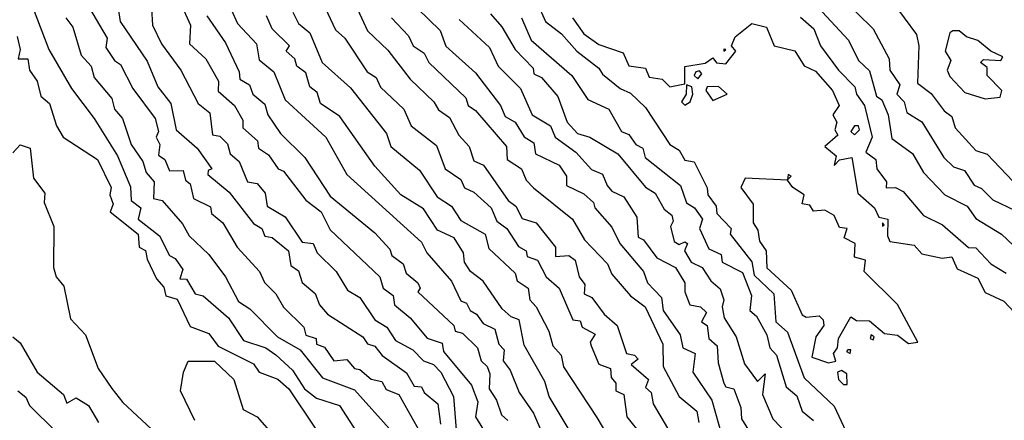
# Model space of a CAD drawing. Extents: x 701140 to 701311, y 9134381 to 9134606.
# Drawn here: x 701184 to 701195, y 9134528 to 9134532 of the extents above; entities that cross this region are included whole.
import ezdxf

# ---------------------------------------------------------------- set-up
doc = ezdxf.new("R2010")
doc.units = 0

msp = doc.modelspace()

# ---------------------------------------------------------------- linework, layer by layer
at = {"layer": 'Contours'}
for points in [[(701192.727, 9134532.727, 108.4), (701193.072, 9134532.381, 108.4), (701193.25, 9134532.054, 108.4), (701193.256, 9134531.931, 108.4), (701193.366, 9134531.768, 108.4), (701193.334, 9134531.666, 108.4), (701193.414, 9134531.584, 108.4), (701193.442, 9134531.464, 108.4), (701193.605, 9134531.364, 108.4), (701193.846, 9134530.971, 108.4), (701193.953, 9134530.871, 108.4), (701194.073, 9134530.828, 108.4), (701194.178, 9134530.667, 108.4), (701194.26, 9134530.631, 108.4), (701194.382, 9134530.507, 108.4), (701194.627, 9134530.392, 108.4)], [(701183.876, 9134532.606, 104.2), (701184.046, 9134532.156, 104.2), (701184.293, 9134531.727, 104.2), (701184.542, 9134531.4, 104.2), (701184.797, 9134530.991, 104.2), (701184.939, 9134530.652, 104.2), (701184.946, 9134530.501, 104.2), (701185.053, 9134530.419, 104.2), (701185.023, 9134530.296, 104.2), (701185.259, 9134530.112, 104.2), (701185.368, 9134529.897, 104.2), (701185.43, 9134529.866, 104.2), (701185.513, 9134529.744, 104.2), (701185.48, 9134529.642, 104.2), (701185.552, 9134529.638, 104.2), (701185.647, 9134529.479, 104.2), (701185.736, 9134529.455, 104.2), (701186.015, 9134529.213, 104.2), (701186.179, 9134528.968, 104.2), (701186.421, 9134528.886, 104.2), (701186.533, 9134528.81, 104.2), (701186.713, 9134528.641, 104.2), (701186.847, 9134528.436, 104.2), (701186.976, 9134528.334, 104.2), (701187.228, 9134528.255, 104.2), (701187.414, 9134527.966, 104.2)], [(701184.479, 9134532.626, 104.6), (701184.685, 9134532.279, 104.6), (701184.669, 9134532.177, 104.6), (701184.766, 9134532.034, 104.6), (701184.831, 9134531.993, 104.6), (701184.965, 9134531.727, 104.6), (701185.211, 9134531.4, 104.6), (701185.247, 9134531.257, 104.6), (701185.222, 9134531.196, 104.6), (701185.262, 9134531.114, 104.6), (701185.246, 9134530.996, 104.6), (701185.317, 9134530.95, 104.6), (701185.368, 9134530.826, 104.6), (701185.516, 9134530.828, 104.6), (701185.544, 9134530.725, 104.6), (701185.594, 9134530.685, 104.6), (701185.63, 9134530.521, 104.6), (701185.818, 9134530.432, 104.6), (701185.829, 9134530.358, 104.6), (701185.95, 9134530.255, 104.6), (701186.109, 9134529.99, 104.6), (701186.353, 9134529.724, 104.6), (701186.407, 9134529.601, 104.6), (701186.531, 9134529.479, 104.6), (701186.615, 9134529.332, 104.6), (701186.84, 9134529.113, 104.6), (701186.86, 9134529.025, 104.6), (701186.974, 9134528.988, 104.6), (701186.978, 9134528.927, 104.6), (701187.065, 9134528.893, 104.6), (701187.167, 9134528.743, 104.6), (701187.31, 9134528.757, 104.6), (701187.392, 9134528.66, 104.6), (701187.453, 9134528.648, 104.6), (701187.576, 9134528.542, 104.6), (701187.692, 9134528.518, 104.6), (701187.739, 9134528.43, 104.6), (701187.879, 9134528.375, 104.6), (701188.143, 9134527.905, 104.6)], [(701184.803, 9134532.626, 104.8), (701184.829, 9134532.463, 104.8), (701185.123, 9134532.027, 104.8), (701185.241, 9134531.747, 104.8), (701185.383, 9134531.563, 104.8), (701185.439, 9134531.277, 104.8), (701185.669, 9134531.073, 104.8), (701185.833, 9134530.848, 104.8), (701185.791, 9134530.828, 104.8), (701185.788, 9134530.787, 104.8), (701186.022, 9134530.591, 104.8), (701186.288, 9134530.25, 104.8), (701186.379, 9134530.194, 104.8), (701186.411, 9134530.109, 104.8), (701186.492, 9134530.096, 104.8), (701186.671, 9134529.949, 104.8), (701186.697, 9134529.787, 104.8), (701186.779, 9134529.73, 104.8), (701186.821, 9134529.601, 104.8), (701186.963, 9134529.483, 104.8), (701187.011, 9134529.356, 104.8), (701187.098, 9134529.254, 104.8), (701187.484, 9134529.008, 104.8), (701187.535, 9134528.929, 104.8), (701187.617, 9134528.903, 104.8), (701187.698, 9134528.8, 104.8), (701187.964, 9134528.611, 104.8), (701188.046, 9134528.464, 104.8), (701188.128, 9134528.459, 104.8), (701188.158, 9134528.395, 104.8), (701188.305, 9134528.273, 104.8), (701188.336, 9134528.048, 104.8)], [(701185.17, 9134532.606, 105), (701185.183, 9134532.422, 105), (701185.279, 9134532.218, 105), (701185.491, 9134531.93, 105), (701185.681, 9134531.563, 105), (701185.809, 9134531.461, 105), (701185.838, 9134531.222, 105), (701185.92, 9134531.206, 105), (701186.002, 9134531.121, 105), (701186.033, 9134531.012, 105), (701186.13, 9134530.93, 105), (701186.223, 9134530.705, 105), (701186.329, 9134530.687, 105), (701186.415, 9134530.582, 105), (701186.437, 9134530.439, 105), (701186.636, 9134530.323, 105), (701186.819, 9134530.045, 105), (701186.94, 9134530.03, 105), (701186.986, 9134529.928, 105), (701187.192, 9134529.724, 105), (701187.317, 9134529.519, 105), (701187.453, 9134529.439, 105), (701187.617, 9134529.194, 105), (701187.747, 9134529.111, 105), (701187.843, 9134528.968, 105), (701188.032, 9134528.865, 105), (701188.15, 9134528.743, 105), (701188.26, 9134528.702, 105), (701188.338, 9134528.62, 105), (701188.476, 9134528.354, 105), (701188.508, 9134527.987, 105)], [(701186.043, 9134532.596, 105.6), (701186.113, 9134532.442, 105.6), (701186.322, 9134532.218, 105.6), (701186.349, 9134532.041, 105.6), (701186.509, 9134531.911, 105.6), (701186.633, 9134531.604, 105.6), (701187.078, 9134531.196, 105.6), (701187.31, 9134530.785, 105.6), (701188.128, 9134530.043, 105.6), (701188.184, 9134529.928, 105.6), (701188.455, 9134529.616, 105.6), (701188.557, 9134529.402, 105.6), (701188.62, 9134529.376, 105.6), (701188.659, 9134529.294, 105.6), (701188.729, 9134529.254, 105.6), (701188.802, 9134529.151, 105.6), (701188.93, 9134529.09, 105.6), (701188.975, 9134528.927, 105.6), (701189.034, 9134528.865, 105.6), (701189.021, 9134528.743, 105.6), (701189.098, 9134528.641, 105.6), (701189.197, 9134528.395, 105.6), (701189.354, 9134528.17, 105.6), (701189.546, 9134527.721, 105.6)], [(701187.044, 9134532.673, 106.2), (701187.187, 9134532.37, 106.2), (701187.289, 9134532.279, 106.2), (701187.531, 9134531.911, 106.2), (701187.632, 9134531.85, 106.2), (701187.678, 9134531.744, 106.2), (701187.933, 9134531.502, 106.2), (701188.015, 9134531.318, 106.2), (701188.291, 9134531.105, 106.2), (701188.388, 9134530.848, 106.2), (701188.557, 9134530.73, 106.2), (701188.598, 9134530.638, 106.2), (701188.7, 9134530.591, 106.2), (701188.891, 9134530.419, 106.2), (701188.953, 9134530.276, 106.2), (701189.06, 9134530.194, 106.2), (701189.19, 9134529.998, 106.2), (701189.272, 9134529.949, 106.2), (701189.284, 9134529.887, 106.2), (701189.397, 9134529.847, 106.2), (701189.493, 9134529.663, 106.2), (701189.635, 9134529.54, 106.2), (701189.783, 9134529.192, 106.2), (701189.865, 9134529.181, 106.2), (701189.886, 9134529.111, 106.2), (701190.029, 9134529.035, 106.2), (701189.975, 9134528.947, 106.2), (701189.984, 9134528.906, 106.2), (701190.069, 9134528.708, 106.2), (701190.196, 9134528.661, 106.2), (701190.203, 9134528.559, 106.2), (701190.257, 9134528.498, 106.2), (701190.255, 9134528.416, 106.2), (701190.344, 9134528.375, 106.2), (701190.376, 9134528.131, 106.2), (701190.541, 9134527.925, 106.2)], [(701187.403, 9134532.647, 106.4), (701187.537, 9134532.361, 106.4), (701187.76, 9134532.149, 106.4), (701188.004, 9134531.829, 106.4), (701188.264, 9134531.584, 106.4), (701188.312, 9134531.493, 106.4), (701188.434, 9134531.409, 106.4), (701188.536, 9134531.216, 106.4), (701188.65, 9134531.093, 106.4), (701188.7, 9134530.936, 106.4), (701188.807, 9134530.889, 106.4), (701189.077, 9134530.501, 106.4), (701189.162, 9134530.439, 106.4), (701189.231, 9134530.305, 106.4), (701189.383, 9134530.255, 106.4), (701189.596, 9134529.99, 106.4), (701189.595, 9134529.887, 106.4), (701189.742, 9134529.897, 106.4), (701189.811, 9134529.847, 106.4), (701189.854, 9134529.663, 106.4), (701189.916, 9134529.581, 106.4), (701189.909, 9134529.479, 106.4), (701189.993, 9134529.438, 106.4), (701190.129, 9134529.254, 106.4), (701190.269, 9134529.131, 106.4), (701190.371, 9134528.825, 106.4), (701190.458, 9134528.807, 106.4), (701190.5, 9134528.763, 106.4), (701190.425, 9134528.702, 106.4), (701190.614, 9134528.538, 106.4), (701190.58, 9134528.451, 106.4), (701190.644, 9134528.395, 106.4), (701190.663, 9134528.273, 106.4), (701190.822, 9134528.007, 106.4)], [(701188.082, 9134532.606, 106.8), (701188.332, 9134532.364, 106.8), (701188.393, 9134532.192, 106.8), (701188.72, 9134531.9, 106.8), (701188.994, 9134531.543, 106.8), (701189.045, 9134531.42, 106.8), (701189.153, 9134531.359, 106.8), (701189.252, 9134531.198, 106.8), (701189.356, 9134531.134, 106.8), (701189.376, 9134531.012, 106.8), (701189.635, 9134530.889, 106.8), (701189.716, 9134530.766, 106.8), (701189.716, 9134530.664, 106.8), (701189.906, 9134530.572, 106.8), (701190.009, 9134530.48, 106.8), (701190.027, 9134530.419, 106.8), (701190.212, 9134530.209, 106.8), (701190.298, 9134530.03, 106.8), (701190.559, 9134529.724, 106.8), (701190.601, 9134529.598, 106.8), (701190.754, 9134529.438, 106.8), (701190.775, 9134529.295, 106.8), (701190.96, 9134529.029, 106.8), (701190.989, 9134528.887, 106.8), (701191.123, 9134528.825, 106.8), (701191.099, 9134528.62, 106.8), (701191.307, 9134528.314, 106.8), (701191.418, 9134527.91, 106.8)], [(701189.393, 9134532.667, 107.6), (701189.485, 9134532.463, 107.6), (701189.661, 9134532.328, 107.6), (701189.827, 9134532.136, 107.6), (701190.069, 9134531.953, 107.6), (701190.11, 9134531.886, 107.6), (701190.303, 9134531.727, 107.6), (701190.417, 9134531.676, 107.6), (701190.58, 9134531.521, 107.6), (701190.847, 9134531.114, 107.6), (701190.95, 9134531.052, 107.6), (701191.01, 9134530.941, 107.6), (701191.112, 9134530.923, 107.6), (701191.255, 9134530.64, 107.6), (701191.264, 9134530.562, 107.6), (701191.354, 9134530.439, 107.6), (701191.363, 9134530.358, 107.6), (701191.52, 9134530.194, 107.6), (701191.509, 9134530.133, 107.6), (701191.745, 9134529.829, 107.6), (701191.769, 9134529.683, 107.6), (701191.986, 9134529.479, 107.6), (701192.007, 9134529.172, 107.6), (701192.134, 9134529.057, 107.6), (701192.318, 9134528.556, 107.6), (701192.645, 9134528.246, 107.6), (701192.903, 9134527.7, 107.6)], [(701192.42, 9134532.671, 108.2), (701192.805, 9134532.258, 108.2), (701192.913, 9134532.034, 108.2), (701193.033, 9134531.923, 108.2), (701193.109, 9134531.645, 108.2), (701193.169, 9134531.604, 108.2), (701193.239, 9134531.441, 108.2), (701193.278, 9134531.182, 108.2), (701193.503, 9134531.016, 108.2), (701193.623, 9134530.807, 108.2), (701193.858, 9134530.562, 108.2), (701194.101, 9134530.439, 108.2), (701194.198, 9134530.304, 108.2), (701194.48, 9134530.133, 108.2), (701194.82, 9134529.806, 108.2)], [(701193.278, 9134532.684, 108.6), (701193.549, 9134532.32, 108.6), (701193.575, 9134532.197, 108.6), (701193.559, 9134531.788, 108.6), (701193.708, 9134531.675, 108.6), (701193.852, 9134531.482, 108.6), (701193.933, 9134531.423, 108.6), (701193.97, 9134531.298, 108.6), (701194.198, 9134531.047, 108.6), (701194.321, 9134531.01, 108.6), (701194.607, 9134530.709, 108.6)], [(701184.233, 9134532.504, 104.4), (701184.31, 9134532.401, 104.4), (701184.4, 9134532.095, 104.4), (701184.51, 9134531.972, 104.4), (701184.543, 9134531.85, 104.4), (701184.735, 9134531.617, 104.4), (701184.766, 9134531.502, 104.4), (701184.853, 9134531.4, 104.4), (701184.948, 9134531.114, 104.4), (701185.076, 9134530.93, 104.4), (701185.111, 9134530.807, 104.4), (701185.199, 9134530.705, 104.4), (701185.194, 9134530.521, 104.4), (701185.287, 9134530.5, 104.4), (701185.511, 9134530.246, 104.4), (701185.583, 9134530.112, 104.4), (701185.798, 9134529.908, 104.4), (701185.982, 9134529.663, 104.4), (701186.125, 9134529.392, 104.4), (701186.247, 9134529.315, 104.4), (701186.552, 9134529.008, 104.4), (701186.798, 9134528.865, 104.4), (701187.044, 9134528.557, 104.4), (701187.392, 9134528.427, 104.4), (701187.807, 9134527.966, 104.4)], [(701185.526, 9134532.585, 105.2), (701185.599, 9134532.422, 105.2), (701185.586, 9134532.218, 105.2), (701185.766, 9134532.054, 105.2), (701185.903, 9134531.809, 105.2), (701185.9, 9134531.699, 105.2), (701186.078, 9134531.543, 105.2), (701186.17, 9134531.38, 105.2), (701186.171, 9134531.298, 105.2), (701186.331, 9134531.155, 105.2), (701186.343, 9134531.073, 105.2), (701186.452, 9134531.001, 105.2), (701186.557, 9134530.848, 105.2), (701186.615, 9134530.823, 105.2), (701186.86, 9134530.505, 105.2), (701187.03, 9134530.378, 105.2), (701187.126, 9134530.181, 105.2), (701187.67, 9134529.663, 105.2), (701187.707, 9134529.54, 105.2), (701187.816, 9134529.458, 105.2), (701187.831, 9134529.356, 105.2), (701188.003, 9134529.213, 105.2), (701188.189, 9134528.991, 105.2), (701188.352, 9134528.937, 105.2), (701188.367, 9134528.845, 105.2), (701188.674, 9134528.477, 105.2), (701188.744, 9134528.293, 105.2), (701188.72, 9134528.13, 105.2), (701188.945, 9134527.762, 105.2)], [(701185.776, 9134532.524, 105.4), (701185.981, 9134532.23, 105.4), (701186.129, 9134531.911, 105.4), (701186.138, 9134531.829, 105.4), (701186.242, 9134531.768, 105.4), (701186.28, 9134531.666, 105.4), (701186.411, 9134531.556, 105.4), (701186.443, 9134531.441, 105.4), (701186.584, 9134531.236, 105.4), (701186.848, 9134530.971, 105.4), (701187.126, 9134530.549, 105.4), (701187.617, 9134530.147, 105.4), (701187.779, 9134529.969, 105.4), (701187.801, 9134529.898, 105.4), (701187.928, 9134529.806, 105.4), (701187.961, 9134529.703, 105.4), (701188.087, 9134529.597, 105.4), (701188.112, 9134529.54, 105.4), (701188.087, 9134529.498, 105.4), (701188.482, 9134529.131, 105.4), (701188.495, 9134529.07, 105.4), (701188.577, 9134529.045, 105.4), (701188.74, 9134528.886, 105.4), (701188.781, 9134528.743, 105.4), (701188.847, 9134528.681, 105.4), (701188.874, 9134528.6, 105.4), (701188.868, 9134528.436, 105.4), (701188.949, 9134528.314, 105.4), (701189.002, 9134528.15, 105.4), (701189.074, 9134528.089, 105.4)], [(701189.732, 9134528.007, 105.8), (701189.525, 9134528.354, 105.8), (701189.476, 9134528.518, 105.8), (701189.252, 9134528.915, 105.8), (701189.198, 9134529.192, 105.8), (701189.109, 9134529.225, 105.8), (701189.011, 9134529.315, 105.8), (701188.802, 9134529.616, 105.8), (701188.664, 9134529.724, 105.8), (701188.599, 9134529.826, 105.8), (701188.588, 9134529.928, 105.8), (701188.484, 9134530.092, 105.8), (701188.303, 9134530.174, 105.8), (701188.148, 9134530.409, 105.8), (701187.901, 9134530.562, 105.8), (701187.617, 9134530.878, 105.8), (701187.233, 9134531.42, 105.8), (701187.02, 9134531.563, 105.8), (701186.983, 9134531.684, 105.8), (701186.905, 9134531.747, 105.8), (701186.86, 9134531.899, 105.8), (701186.763, 9134531.972, 105.8), (701186.74, 9134532.054, 105.8), (701186.645, 9134532.136, 105.8), (701186.682, 9134532.197, 105.8), (701186.492, 9134532.381, 105.8), (701186.429, 9134532.524, 105.8)], [(701186.719, 9134532.565, 106), (701186.779, 9134532.442, 106), (701186.903, 9134532.34, 106), (701187.039, 9134532.013, 106), (701187.351, 9134531.737, 106), (701187.743, 9134531.236, 106), (701187.79, 9134531.093, 106), (701188.107, 9134530.834, 106), (701188.299, 9134530.541, 106), (701188.455, 9134530.438, 106), (701188.557, 9134530.283, 106), (701188.823, 9134530.131, 106), (701188.863, 9134529.976, 106), (701189.153, 9134529.703, 106), (701189.174, 9134529.622, 106), (701189.295, 9134529.54, 106), (701189.313, 9134529.411, 106), (701189.384, 9134529.336, 106), (701189.521, 9134529.07, 106), (701189.565, 9134528.906, 106), (701189.658, 9134528.804, 106), (701189.681, 9134528.679, 106), (701190.049, 9134528.123, 106), (701190.174, 9134527.905, 106)], [(701187.8, 9134532.504, 106.6), (701187.985, 9134532.307, 106.6), (701188.035, 9134532.197, 106.6), (701188.155, 9134532.115, 106.6), (701188.209, 9134532.013, 106.6), (701188.613, 9134531.625, 106.6), (701188.639, 9134531.541, 106.6), (701188.72, 9134531.487, 106.6), (701189.058, 9134531.093, 106.6), (701189.067, 9134530.95, 106.6), (701189.222, 9134530.848, 106.6), (701189.272, 9134530.725, 106.6), (701189.354, 9134530.639, 106.6), (701189.78, 9134530.296, 106.6), (701189.912, 9134530.071, 106.6), (701190.163, 9134529.806, 106.6), (701190.212, 9134529.693, 106.6), (701190.417, 9134529.457, 106.6), (701190.577, 9134529.336, 106.6), (701190.769, 9134528.927, 106.6), (701190.774, 9134528.681, 106.6), (701190.949, 9134528.354, 106.6), (701191.143, 9134528.191, 106.6), (701191.164, 9134528.068, 106.6)], [(701188.884, 9134532.547, 107.2), (701189.007, 9134532.406, 107.2), (701189.152, 9134532.156, 107.2), (701189.349, 9134531.952, 107.2), (701189.359, 9134531.89, 107.2), (701189.44, 9134531.85, 107.2), (701189.62, 9134531.642, 107.2), (701189.722, 9134531.359, 107.2), (701189.837, 9134531.236, 107.2), (701189.972, 9134531.196, 107.2), (701190.277, 9134531.012, 107.2), (701190.58, 9134530.648, 107.2), (701190.685, 9134530.582, 107.2), (701190.785, 9134530.404, 107.2), (701190.867, 9134530.341, 107.2), (701190.884, 9134530.276, 107.2), (701190.853, 9134530.214, 107.2), (701190.895, 9134530.051, 107.2), (701190.948, 9134530.018, 107.2), (701191.01, 9134530.047, 107.2), (701191.041, 9134530.03, 107.2), (701191.008, 9134529.949, 107.2), (701191.082, 9134529.826, 107.2), (701191.2, 9134529.765, 107.2), (701191.296, 9134529.619, 107.2), (701191.398, 9134529.534, 107.2), (701191.439, 9134529.413, 107.2), (701191.418, 9134529.336, 107.2), (701191.443, 9134529.213, 107.2), (701191.573, 9134529.008, 107.2), (701191.664, 9134528.711, 107.2), (701191.807, 9134528.515, 107.2), (701191.891, 9134528.6, 107.2), (701191.863, 9134528.375, 107.2), (701191.975, 9134528.109, 107.2), (701192.236, 9134527.832, 107.2)], [(701189.222, 9134532.504, 107.4), (701189.329, 9134532.258, 107.4), (701189.772, 9134531.87, 107.4), (701189.947, 9134531.609, 107.4), (701190.179, 9134531.502, 107.4), (701190.319, 9134531.257, 107.4), (701190.396, 9134531.224, 107.4), (701190.475, 9134531.114, 107.4), (701190.55, 9134531.073, 107.4), (701190.576, 9134530.971, 107.4), (701190.962, 9134530.664, 107.4), (701191.03, 9134530.474, 107.4), (701191.115, 9134530.419, 107.4), (701191.205, 9134530.296, 107.4), (701191.17, 9134530.194, 107.4), (701191.275, 9134529.971, 107.4), (701191.407, 9134529.908, 107.4), (701191.418, 9134529.825, 107.4), (701191.643, 9134529.712, 107.4), (701191.742, 9134529.458, 107.4), (701191.721, 9134529.295, 107.4), (701191.795, 9134529.233, 107.4), (701191.908, 9134529.029, 107.4), (701191.941, 9134528.886, 107.4), (701192.015, 9134528.804, 107.4), (701192.119, 9134528.457, 107.4), (701192.236, 9134528.361, 107.4), (701192.297, 9134528.193, 107.4), (701192.42, 9134528.09, 107.4)], [(701189.78, 9134532.504, 107.8), (701189.906, 9134532.328, 107.8), (701190.069, 9134532.211, 107.8), (701190.335, 9134532.121, 107.8), (701190.396, 9134531.977, 107.8), (701190.58, 9134531.953, 107.8), (701190.621, 9134531.853, 107.8), (701190.763, 9134531.829, 107.8), (701190.847, 9134531.747, 107.8), (701191.01, 9134531.779, 107.8), (701191.01, 9134531.971, 107.8), (701191.234, 9134532.007, 107.8), (701191.316, 9134532.064, 107.8), (701191.357, 9134532.008, 107.8), (701191.459, 9134531.997, 107.8), (701191.568, 9134532.136, 107.8), (701191.521, 9134532.197, 107.8), (701191.561, 9134532.294, 107.8), (701191.745, 9134532.442, 107.8), (701191.906, 9134532.401, 107.8), (701191.991, 9134532.197, 107.8), (701192.216, 9134532.143, 107.8), (701192.318, 9134531.975, 107.8), (701192.44, 9134531.92, 107.8), (701192.628, 9134531.707, 107.8), (701192.7, 9134531.543, 107.8), (701192.63, 9134531.441, 107.8), (701192.676, 9134531.359, 107.8), (701192.652, 9134531.277, 107.8), (701192.686, 9134531.216, 107.8), (701192.543, 9134531.093, 107.8), (701192.669, 9134530.991, 107.8), (701192.645, 9134530.886, 107.8), (701192.706, 9134530.947, 107.8), (701192.838, 9134530.971, 107.8), (701192.905, 9134530.582, 107.8), (701193.089, 9134530.419, 107.8), (701193.135, 9134530.317, 107.8), (701193.235, 9134530.296, 107.8), (701193.23, 9134530.112, 107.8), (701193.257, 9134530.051, 107.8), (701193.523, 9134530.01, 107.8), (701193.605, 9134529.916, 107.8), (701193.83, 9134529.869, 107.8), (701193.933, 9134529.884, 107.8), (701193.994, 9134529.753, 107.8), (701194.219, 9134529.65, 107.8), (701194.3, 9134529.492, 107.8), (701194.506, 9134529.397, 107.8), (701194.622, 9134529.274, 107.8)], [(701192.277, 9134532.509, 108), (701192.422, 9134532.381, 108), (701192.498, 9134532.197, 108), (701192.693, 9134531.931, 108), (701192.874, 9134531.747, 108), (701192.892, 9134531.666, 108), (701192.977, 9134531.543, 108), (701193.063, 9134531.196, 108), (701192.993, 9134531.032, 108), (701193.101, 9134530.95, 108), (701193.115, 9134530.848, 108), (701193.22, 9134530.705, 108), (701193.217, 9134530.641, 108), (701193.319, 9134530.643, 108), (701193.401, 9134530.601, 108), (701193.626, 9134530.338, 108), (701193.832, 9134530.235, 108), (701194.116, 9134529.986, 108), (701194.198, 9134529.981, 108), (701194.362, 9134529.805, 108), (701194.529, 9134529.703, 108)], [(701188.54, 9134532.483, 107), (701188.873, 9134532.177, 107), (701188.966, 9134531.972, 107), (701189.21, 9134531.727, 107), (701189.34, 9134531.441, 107), (701189.541, 9134531.318, 107), (701189.59, 9134531.196, 107), (701189.819, 9134531.032, 107), (701189.988, 9134530.841, 107), (701190.11, 9134530.79, 107), (701190.161, 9134530.664, 107), (701190.211, 9134530.603, 107), (701190.342, 9134530.541, 107), (701190.484, 9134530.317, 107), (701190.499, 9134530.098, 107), (701190.56, 9134530.07, 107), (701190.703, 9134529.872, 107), (701190.909, 9134529.765, 107), (701191.01, 9134529.599, 107), (701191.01, 9134529.499, 107), (701191.067, 9134529.356, 107), (701191.184, 9134529.336, 107), (701191.248, 9134529.274, 107), (701191.194, 9134529.172, 107), (701191.255, 9134529.131, 107), (701191.272, 9134528.988, 107), (701191.364, 9134528.906, 107), (701191.376, 9134528.722, 107), (701191.437, 9134528.498, 107), (701191.459, 9134528.459, 107), (701191.549, 9134528.436, 107), (701191.624, 9134528.232, 107), (701191.63, 9134528.109, 107), (701191.831, 9134527.782, 107)], [(701183.699, 9134532.299, 104), (701183.731, 9134532.156, 104), (701183.712, 9134532.054, 104), (701183.815, 9134532.055, 104), (701183.835, 9134531.931, 104), (701183.92, 9134531.809, 104), (701183.96, 9134531.645, 104), (701184.053, 9134531.563, 104), (701184.129, 9134531.318, 104), (701184.202, 9134531.196, 104), (701184.579, 9134530.95, 104), (701184.728, 9134530.644, 104), (701184.714, 9134530.562, 104), (701184.752, 9134530.46, 104), (701184.717, 9134530.378, 104), (701185.023, 9134530.133, 104), (701185.037, 9134529.99, 104), (701185.103, 9134529.954, 104), (701185.123, 9134529.856, 104), (701185.226, 9134529.642, 104), (701185.307, 9134529.549, 104), (701185.327, 9134529.456, 104), (701185.45, 9134529.419, 104), (701185.593, 9134529.121, 104), (701185.797, 9134529.044, 104), (701185.9, 9134528.904, 104), (701186.288, 9134528.711, 104), (701186.349, 9134528.62, 104), (701186.554, 9134528.542, 104), (701186.674, 9134528.436, 104), (701186.962, 9134528.007, 104)], [(701193.947, 9134532.361, 108.8), (701193.912, 9134532.34, 108.8), (701193.86, 9134532.136, 108.8), (701193.922, 9134532.034, 108.8), (701193.882, 9134531.931, 108.8), (701193.912, 9134531.859, 108.8), (701194.076, 9134531.683, 108.8), (701194.3, 9134531.616, 108.8), (701194.464, 9134531.634, 108.8), (701194.482, 9134531.707, 108.8), (701194.32, 9134531.87, 108.8), (701194.321, 9134531.96, 108.8), (701194.247, 9134532.013, 108.8), (701194.28, 9134532.045, 108.8), (701194.473, 9134532.034, 108.8), (701194.493, 9134532.074, 108.8), (701194.362, 9134532.136, 108.8), (701194.219, 9134532.256, 108.8), (701194.096, 9134532.293, 108.8), (701194.014, 9134532.36, 108.8), (701193.947, 9134532.361, 108.8)], [(701191.439, 9134532.158, 107.8), (701191.438, 9134532.156, 107.8), (701191.439, 9134532.136, 107.8), (701191.46, 9134532.156, 107.8), (701191.439, 9134532.158, 107.8)], [(701191.132, 9134531.911, 107.8), (701191.112, 9134531.87, 107.8), (701191.153, 9134531.833, 107.8), (701191.196, 9134531.89, 107.8), (701191.173, 9134531.921, 107.8), (701191.132, 9134531.911, 107.8)], [(701191.028, 9134531.768, 107.8), (701191.026, 9134531.666, 107.8), (701190.975, 9134531.584, 107.8), (701191.01, 9134531.545, 107.8), (701191.071, 9134531.581, 107.8), (701191.098, 9134531.666, 107.8), (701191.087, 9134531.747, 107.8), (701191.028, 9134531.768, 107.8)], [(701191.257, 9134531.747, 107.8), (701191.242, 9134531.707, 107.8), (701191.316, 9134531.595, 107.8), (701191.475, 9134531.666, 107.8), (701191.378, 9134531.752, 107.8), (701191.257, 9134531.747, 107.8)], [(701192.87, 9134531.318, 108), (701192.827, 9134531.257, 108), (701192.87, 9134531.219, 108), (701192.922, 9134531.277, 108), (701192.913, 9134531.318, 108), (701192.87, 9134531.318, 108)], [(701183.651, 9134531.022, 103.8), (701183.733, 9134531.111, 103.8), (701183.841, 9134531.073, 103.8), (701183.879, 9134530.746, 103.8), (701184.002, 9134530.582, 103.8), (701183.996, 9134530.48, 103.8), (701184.102, 9134530.214, 103.8), (701184.098, 9134529.765, 103.8), (701184.126, 9134529.663, 103.8), (701184.211, 9134529.56, 103.8), (701184.285, 9134529.204, 103.8), (701184.448, 9134529.027, 103.8), (701184.585, 9134528.661, 103.8), (701184.735, 9134528.441, 103.8), (701184.857, 9134528.285, 103.8), (701185.222, 9134527.946, 103.8)], [(701192.144, 9134530.787, 107.8), (701192.134, 9134530.728, 107.8), (701192.177, 9134530.766, 107.8), (701192.144, 9134530.787, 107.8)], [(701191.673, 9134530.746, 107.8), (701191.624, 9134530.644, 107.8), (701191.76, 9134530.46, 107.8), (701191.761, 9134530.255, 107.8), (701191.812, 9134530.174, 107.8), (701191.827, 9134530.055, 107.8), (701191.902, 9134529.949, 107.8), (701191.909, 9134529.762, 107.8), (701192.177, 9134529.519, 107.8), (701192.297, 9134529.248, 107.8), (701192.338, 9134529.223, 107.8), (701192.481, 9134529.238, 107.8), (701192.527, 9134529.192, 107.8), (701192.533, 9134529.131, 107.8), (701192.445, 9134529.008, 107.8), (701192.4, 9134528.782, 107.8), (701192.583, 9134528.723, 107.8), (701192.665, 9134528.74, 107.8), (701192.638, 9134528.825, 107.8), (701192.682, 9134528.886, 107.8), (701192.692, 9134528.988, 107.8), (701192.829, 9134529.227, 107.8), (701192.89, 9134529.185, 107.8), (701193.033, 9134529.18, 107.8), (701193.197, 9134529.044, 107.8), (701193.34, 9134529.024, 107.8), (701193.462, 9134528.935, 107.8), (701193.563, 9134528.947, 107.8), (701193.34, 9134529.36, 107.8), (701192.976, 9134529.724, 107.8), (701192.988, 9134529.847, 107.8), (701192.87, 9134529.88, 107.8), (701192.876, 9134530.03, 107.8), (701192.756, 9134530.092, 107.8), (701192.788, 9134530.193, 107.8), (701192.706, 9134530.205, 107.8), (701192.645, 9134530.338, 107.8), (701192.543, 9134530.393, 107.8), (701192.42, 9134530.383, 107.8), (701192.379, 9134530.449, 107.8), (701192.297, 9134530.466, 107.8), (701192.319, 9134530.562, 107.8), (701192.193, 9134530.644, 107.8), (701192.134, 9134530.724, 107.8), (701191.673, 9134530.746, 107.8)], [(701193.175, 9134530.255, 107.8), (701193.176, 9134530.219, 107.8), (701193.193, 9134530.235, 107.8), (701193.175, 9134530.255, 107.8)], [(701183.651, 9134529.006, 103.6), (701183.733, 9134528.94, 103.6), (701183.92, 9134528.62, 103.6), (701184.206, 9134528.375, 103.6), (701184.244, 9134528.281, 103.6), (701184.346, 9134528.336, 103.6), (701184.482, 9134528.252, 103.6), (701184.589, 9134528.068, 103.6)], [(701193.05, 9134529.029, 107.8), (701193.041, 9134528.988, 107.8), (701193.074, 9134528.972, 107.8), (701193.086, 9134529.008, 107.8), (701193.05, 9134529.029, 107.8)], [(701192.797, 9134528.865, 107.8), (701192.78, 9134528.845, 107.8), (701192.82, 9134528.825, 107.8), (701192.83, 9134528.865, 107.8), (701192.797, 9134528.865, 107.8)], [(701185.646, 9134528.089, 103.8), (701185.488, 9134528.416, 103.8), (701185.521, 9134528.62, 103.8), (701185.573, 9134528.741, 103.8), (701185.859, 9134528.74, 103.8), (701186.072, 9134528.538, 103.8), (701186.174, 9134528.211, 103.8), (701186.329, 9134528.128, 103.8), (701186.513, 9134527.916, 103.8)], [(701192.681, 9134528.62, 107.8), (701192.692, 9134528.538, 107.8), (701192.747, 9134528.483, 107.8), (701192.788, 9134528.483, 107.8), (701192.784, 9134528.6, 107.8), (701192.727, 9134528.638, 107.8), (701192.681, 9134528.62, 107.8)], [(701183.705, 9134528.416, 103.4), (701183.794, 9134528.345, 103.4), (701183.835, 9134528.252, 103.4), (701184.128, 9134527.966, 103.4)]]:
    msp.add_polyline3d(points, dxfattribs=at)

doc.saveas('drawing.dxf')
